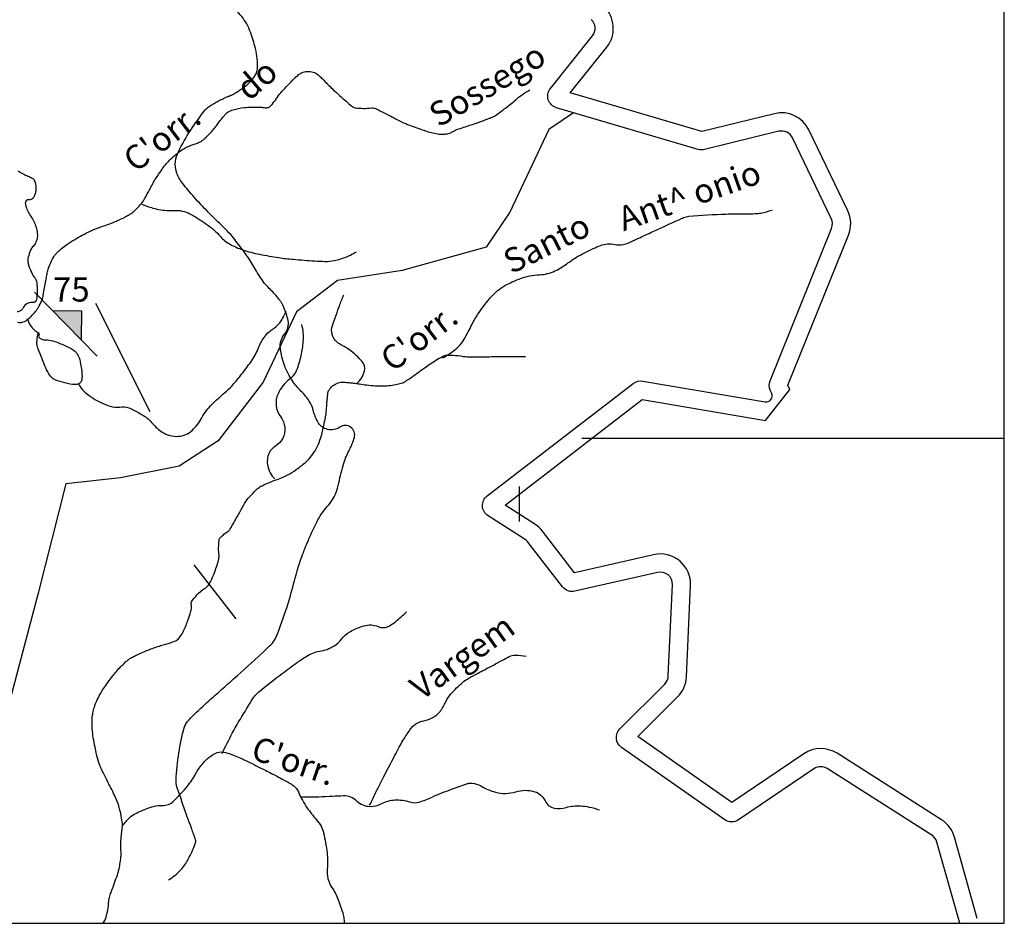
# Model space of a CAD drawing. Units: metres. Extents: x -420 to 420, y -43986 to 297.
# Drawn here: x 27 to 108, y -134 to -60 of the extents above; entities that cross this region are included whole.
import ezdxf

# ---------------------------------------------------------------- set-up
doc = ezdxf.new("R2010")
doc.units = ezdxf.units.M
doc.header["$MEASUREMENT"] = 0
for name, color, linetype, lineweight in [('AFLUENTES', 1, 'Continuous', 0), ('BLOCO', 1, 'Continuous', 0), ('CAIXA', 1, 'Continuous', 0), ('CIDADE', 1, 'Continuous', 0), ('COORDENADAS', 1, 'Continuous', 0), ('LIESTADO', 1, 'Continuous', 0), ('LIMIAREA', 1, 'Continuous', 0), ('LIMITES', 1, 'Continuous', 0), ('LUC', 1, 'Continuous', 0)]:
    doc.layers.add(name, color=color, linetype=linetype, lineweight=lineweight)
doc.styles.add('Style-WORKING', font='WORKING.shx')

msp = doc.modelspace()

# ---------------------------------------------------------------- linework, layer by layer
at = {"layer": 'AFLUENTES', "color": 4, "linetype": 'Continuous', "lineweight": -3, "flags": 128}
for points in [[(27.076, -84.601, 0.036645), (27.322, -84.62, 0.059182), (27.457, -84.604, 0.041981), (27.638, -84.545, 0.061013), (27.857, -84.418, 0.033956), (28.2, -84.121, 0.028995), (28.544, -83.738, 0.0338), (28.796, -83.374, 0.029755), (29.069, -82.848, 0.057925), (29.16, -82.557, 0.001412), (29.227, -82.199), (29.227, -82.199, 0.000878), (29.332, -81.623), (29.332, -81.623, 0.001434), (29.437, -81.031, -0.00213), (29.508, -80.633, -0.03534), (29.612, -80.23, -0.022551), (29.846, -79.621, -0.015533), (29.967, -79.367, -0.023205), (30.061, -79.203, -0.034378), (30.2, -79.015, -0.026014), (30.412, -78.791, -0.022953), (30.704, -78.537, -0.015894), (31.152, -78.205, -0.013091), (31.82, -77.768, -0.015355), (32.409, -77.428, -0.010282), (33.127, -77.062, -0.024991), (33.432, -76.932), (33.432, -76.932, -0.000464), (33.864, -76.774), (33.864, -76.774, 0.000328), (34.295, -76.617), (34.295, -76.617, 0.000131), (34.894, -76.397), (34.894, -76.397, 0.000325), (35.135, -76.309), (35.135, -76.309, 0.020295), (35.33, -76.227, 0.007715), (35.832, -75.985, 0.013653), (36.064, -75.861, 0.009859), (36.376, -75.674, 0.035094), (36.67, -75.46, 0.027881), (37.004, -75.146, 0.030421), (37.386, -74.692, 0.036679), (37.649, -74.276), (37.649, -74.276, 0.000442), (37.826, -73.946), (37.826, -73.946, 0.00076), (37.929, -73.753), (37.929, -73.753, 0.001032), (38.083, -73.459, -0.001025), (38.238, -73.165, -0.021964), (38.473, -72.765, -0.011655), (38.965, -72.043, -0.015519), (39.293, -71.613, -0.017411), (39.61, -71.25, -0.021867), (39.854, -71.012, -0.015069), (40.232, -70.694, -0.026816), (40.781, -70.305, -0.041607), (41.166, -70.104, -0.021611), (41.483, -69.988, 0.019721), (41.83, -69.861, 0.008387), (42.182, -69.71, 0.036922), (42.258, -69.669, 0.034446), (42.316, -69.626, 0.009647), (42.506, -69.457, 0.014302), (42.993, -68.98, 0.020571), (43.307, -68.626, 0.014822), (43.539, -68.324, -0.00964), (43.892, -67.856, -0.008676), (44.136, -67.554, -0.013387), (44.303, -67.366, -0.09161), (44.442, -67.264, -0.03426), (44.864, -67.093, -0.053058), (45.767, -66.901, -0.0388), (47.027, -66.867, -0.019366), (47.412, -66.902, 0.039417), (47.602, -66.912, 0.027235), (47.729, -66.901, 0.053829), (47.791, -66.886, 0.095173), (47.867, -66.84, 0.029512), (48.065, -66.639, 0.036961), (48.423, -66.164, -0.036497), (48.786, -65.683, -0.009134), (49.221, -65.203, -0.007397), (49.778, -64.629, -0.012564), (49.971, -64.445, -0.008602), (50.264, -64.189, -0.096717), (50.641, -63.979, -0.09061), (51.097, -63.917, -0.087555), (51.574, -64.023, -0.09539), (51.949, -64.272, -0.000877), (52.223, -64.541, -0.002245), (52.33, -64.647, -0.000837), (52.59, -64.91), (52.59, -64.91, 0.001095), (52.851, -65.173, 0.012057), (53.248, -65.552), (53.248, -65.552, 0.004678), (54.302, -66.495), (54.302, -66.495, 0.017477), (54.717, -66.835, 0.064088), (54.844, -66.908, 0.079453), (54.941, -66.931, 0.011897), (55.603, -66.967, 0.049185), (56.291, -66.919, -0.143349), (56.531, -66.948, -0.016035), (56.665, -67.01, -0.002984), (57.375, -67.373, -0.001955), (58.011, -67.706, 0.003102), (58.412, -67.915, 0.022059), (59.094, -68.228, 0.012547), (60.328, -68.694, 0.011997), (60.825, -68.854, 0.01168), (61.343, -68.994, 0.033212), (61.861, -69.086, 0.042293), (62.274, -69.095, 0.037781), (62.61, -69.049, 0.068825), (62.786, -68.985, 0.007779), (62.931, -68.905, -0.009355), (63.052, -68.84, -0.001978), (63.231, -68.747, -0.016347), (63.254, -68.736, -0.020717), (63.313, -68.714), (63.313, -68.714, -0.002151), (63.893, -68.521), (63.893, -68.521, -0.00172), (64.373, -68.367), (64.373, -68.367, 0.005322), (64.853, -68.212, 0.007227), (65.021, -68.153), (65.021, -68.153, 0.001742), (65.715, -67.895), (65.715, -67.895, 0.007231), (66.123, -67.735, 0.013527), (66.337, -67.641, 0.043059), (66.497, -67.548, 0.007742), (67.329, -66.942, 0.020091), (68.14, -66.279, -0.030255), (68.688, -65.85, -0.022155), (69.334, -65.445)], [(37.318, -74.874, 0.023527), (38.238, -75.188, 0.034109), (38.894, -75.33, 0.048549), (40.141, -75.39, -0.086878), (40.838, -75.477, -0.055728), (41.421, -75.73, -0.023255), (42.702, -76.545, -0.058065), (43.814, -77.539, 0.085245), (44.611, -78.177, 0.044854), (45.64, -78.631, 0.034747), (47.043, -78.999), (47.043, -78.999, 0.005816), (48.617, -79.277), (48.617, -79.277, 0.016246), (49.184, -79.352, 0.002275), (49.821, -79.412), (49.821, -79.412, 0.001631), (50.71, -79.489), (50.71, -79.489, 0.006383), (51.567, -79.55, 0.006497), (52.41, -79.587), (52.41, -79.587, 0.05948), (53.212, -79.517, 0.045915), (54.207, -79.211, 0.022261), (54.527, -79.063, 0.006678), (55.028, -78.795)], [(62.168, -87.541, 0.042794), (63.31, -86.733, 0.07579), (63.832, -86.136, 0.034403), (64.474, -84.955, -0.041117), (65.024, -83.974, -0.024259), (65.999, -82.671, -0.043489), (66.637, -82.023, -0.053356), (67.282, -81.582, -0.030836), (68.508, -81.017, -0.085341), (70.13, -80.689, 0.10789), (71.406, -80.371, 0.044937), (72.478, -79.716, -0.039513), (73.688, -78.957, -0.01162), (74.567, -78.525, -0.017644), (75.161, -78.274, -0.148389), (76.341, -78.192, 0.165197), (77.404, -78.084), (77.404, -78.084, 0.000245), (78.236, -77.702), (78.236, -77.702, -0.000165), (79.477, -77.133), (79.477, -77.133, -0.000081), (81.69, -76.119), (81.69, -76.119, -0.000563), (82.008, -75.974), (82.008, -75.974, -0.086099), (82.437, -75.862, -0.012247), (85.53, -75.679), (85.53, -75.679, -0.010505), (86.824, -75.662, 0.011249), (88.033, -75.643, 0.044101), (88.396, -75.597, 0.017085), (89.31, -75.366)], [(55.038, -89.673, 0.157149), (55.686, -88.63, 0.245252), (55.494, -87.838, 0.027578), (55.006, -87.338, 0.027257), (54.459, -86.889, 0.044166), (53.846, -86.517, -0.063367), (53.428, -86.242, -0.149101), (53.023, -85.603, -0.152767), (53.048, -84.865), (53.048, -84.865, -0.002584), (53.271, -84.24, -0.001862), (53.588, -83.375), (53.588, -83.375, -0.002733), (53.925, -82.481, 0.001883), (53.981, -82.335)], [(27.871, -84.308, 0.063604), (28.12, -84.833, 0.06721), (28.476, -85.253, 0.062521), (28.715, -85.42, -0.120539), (28.83, -85.521, -0.331714), (28.825, -85.674, 0.342118), (28.823, -85.824, 0.231425), (29.259, -86.046, -0.093282), (30.399, -86.279, -0.009747), (31.325, -86.679, -0.035396), (31.569, -86.812, -0.081981), (31.929, -87.135, -0.084258), (32.157, -87.547, -0.033063), (32.254, -87.891, -0.019907), (32.352, -88.475, -0.025166), (32.396, -89.044, -0.048412), (32.375, -89.341, -0.120702), (32.286, -89.546, -0.115692), (32.107, -89.695, -0.135137), (31.836, -89.748, -0.042451), (30.984, -89.611, -0.029413), (30.189, -89.362, -0.095508), (29.969, -89.226, -0.067599), (29.654, -88.847, -0.04597), (29.329, -88.201), (29.329, -88.201), (29.044, -87.473), (28.758, -86.746), (28.758, -86.745, -0.099736), (28.673, -86.266, -0.061503), (28.787, -85.489)], [(32.107, -89.695, 0.025029), (32.315, -90.027, 0.061941), (32.558, -90.296, 0.013647), (32.991, -90.65, 0.019614), (33.308, -90.876, 0.036561), (33.946, -91.23, 0.032064), (34.721, -91.53, 0.110681), (35.501, -91.596, -0.115712), (36.247, -91.667, -0.03824), (36.627, -91.828, -0.016281), (37.472, -92.301, -0.087862), (38.219, -92.954, 0.081708), (39.012, -93.665, 0.157675), (40.339, -94.01, 0.174687), (41.482, -93.521, 0.082708), (42.278, -92.487, -0.077018), (43.12, -91.367, -0.016634), (44.153, -90.426, 0.028536), (44.742, -89.862, 0.020637), (45.442, -89.048, 0.014354), (46.363, -87.809, 0.058568), (46.955, -86.71, -0.06622), (47.493, -85.744, -0.084583), (48.001, -85.261, 0.063478), (48.702, -84.648, 0.056633), (48.94, -84.309, 0.033717), (49.23, -83.679)], [(50.5, -84.783, -0.024089), (50.617, -85.48, -0.039174), (50.634, -85.915, -0.036715), (50.507, -87.045, -0.03191), (50.185, -88.312, -0.148902), (49.486, -89.315, 0.120318), (48.56, -90.498, 0.274359), (48.769, -92.384, -0.285439), (48.933, -94.21, -0.152034), (48.349, -94.816, 0.164456), (47.82, -95.391, 0.159685), (47.711, -96.464, 0.141901), (48.287, -97.525)], [(34.129, -134.168, 0.000741), (34.172, -134.099, 0.015873), (34.271, -133.931, 0.018191), (34.347, -133.778, 0.047305), (34.388, -133.659, 0.010231), (34.513, -133.093, 0.037445), (34.605, -132.346, -0.067042), (34.681, -131.931, -0.013684), (34.83, -131.512, 0.008453), (35.079, -130.835, 0.001472), (35.311, -130.164), (35.311, -130.164, 0.005336), (35.372, -129.979, 0.024743), (35.451, -129.682, 0.014066), (35.548, -129.151, 0.009237), (35.603, -128.749, 0.02647), (35.612, -128.608, 0.004124), (35.612, -128.459), (35.612, -128.459, 0.001572), (35.608, -128.067, 0.009392), (35.592, -127.526, -0.032638), (35.594, -127.37, -0.006396), (35.597, -127.336), (35.597, -127.336, -0.00041), (35.654, -126.804, -0.001451), (35.688, -126.504), (35.688, -126.504, 0.001573), (35.721, -126.203, 0.052309), (35.722, -125.954, 0.020673), (35.633, -125.332, 0.031528), (35.391, -124.377, 0.037415), (35.08, -123.607, 0.002991), (34.77, -122.992, -0.002904), (34.461, -122.377), (34.461, -122.377, -0.001285), (34.046, -121.534), (34.046, -121.534, -0.004243), (33.924, -121.278, -0.034487), (33.82, -121.01, -0.012369), (33.603, -120.241, -0.012691), (33.466, -119.642, -0.010108), (33.328, -118.883, -0.020931), (33.24, -118.132, -0.024357), (33.222, -117.483, -0.027123), (33.258, -117.016, -0.029508), (33.339, -116.594, -0.024898), (33.479, -116.137, -0.026965), (33.652, -115.73, -0.015348), (33.939, -115.187, -0.019843), (34.191, -114.783, -0.006131), (34.516, -114.316, -0.008954), (34.748, -114.003, -0.005866), (34.965, -113.729, -0.004816), (35.236, -113.401, -0.016209), (35.599, -112.997, -0.017436), (35.961, -112.645, -0.019588), (36.206, -112.439, -0.026477), (36.4, -112.305, -0.018184), (36.564, -112.212, -0.00956), (36.883, -112.053, -0.016379), (37.846, -111.636, -0.017443), (38.775, -111.306, -0.005894), (39.191, -111.18, 0.005366), (39.607, -111.054, 0.007569), (39.873, -110.966, 0.009066), (40.093, -110.885, 0.090606), (40.256, -110.784, 0.049742), (40.488, -110.529, 0.049792), (40.774, -110.052, 0.027735), (41.147, -109.128, 0.005685), (41.356, -108.494, 0.023166), (41.398, -108.336, 0.014023), (41.434, -108.146, 0.061879), (41.435, -108.102, 0.010171), (41.432, -108.076, 0.002603), (41.418, -107.973, 0.015843), (41.404, -107.894, -0.013348), (41.388, -107.801, -0.188128), (41.416, -107.672, -0.03272), (41.863, -107.095, -0.082185), (42.507, -106.571, 0.128509), (42.89, -106.196, 0.031694), (43.094, -105.801, 0.018472), (43.375, -105.092, 0.011501), (43.621, -104.343, 0.034026), (43.68, -104.083, 0.069339), (43.688, -103.685, -0.042863), (43.667, -103.042, -0.021766), (43.72, -102.484, -0.13379), (43.757, -102.398, -0.041646), (43.818, -102.333, -0.010027), (44.099, -102.091, -0.030542), (44.46, -101.826, 0.093039), (44.568, -101.725, 0.025976), (44.617, -101.649, 0.002034), (45.193, -100.646), (45.193, -100.646, 0.003287), (45.631, -99.863, -0.00637), (45.859, -99.461, -0.043206), (46.082, -99.146, -0.02135), (46.61, -98.574, -0.016522), (46.932, -98.273, -0.044779), (47.064, -98.177, -0.026457), (47.244, -98.083, -0.007865), (47.869, -97.806, -0.017475), (48.579, -97.534, 0.023881), (49.096, -97.328, 0.030808), (49.531, -97.097, 0.018239), (50.223, -96.637, 0.015704), (50.556, -96.382, 0.014204), (50.906, -96.079, 0.043637), (51.331, -95.614, 0.040882), (51.694, -95.05, 0.030456), (52.02, -94.339, 0.036464), (52.21, -93.714, 0.002425), (52.319, -93.223, 0.00502), (52.368, -92.985, 0.004003), (52.508, -92.24), (52.508, -92.24, 0.01754), (52.532, -92.069, 0.009667), (52.551, -91.852), (52.551, -91.852, -0.003253), (52.6, -91.206, -0.003187), (52.63, -90.864), (52.63, -90.864, -0.002859), (52.668, -90.484), (52.668, -90.484, -0.116877), (52.767, -90.203, -0.075624), (53.068, -89.861, -0.090922), (53.522, -89.603, -0.103317), (53.979, -89.544, -0.005417), (54.419, -89.582, -0.006523), (54.784, -89.623, -0.006344), (55.288, -89.693, 0.005386), (55.882, -89.776, 0.038029), (57.266, -89.848, 0.046994), (58.38, -89.716, 0.021482), (58.842, -89.596, 0.06488), (58.987, -89.53, 0.009221), (59.239, -89.366, 0.005834), (59.63, -89.096, 0.004257), (60.163, -88.711, -0.00438), (60.697, -88.325), (60.697, -88.325, -0.013494), (61.566, -87.743, -0.021864), (62.127, -87.423, -0.016463), (62.245, -87.367, -0.025746), (62.323, -87.338, -0.069929), (62.469, -87.313, -0.019574), (62.996, -87.319, -0.032654), (63.843, -87.418, 0.048786), (64.412, -87.466), (64.412, -87.466, 0.000768), (65.094, -87.456), (65.094, -87.456, -0.000831), (65.776, -87.446), (65.776, -87.446, -0.000032), (66.604, -87.435), (66.604, -87.435, -0.002813), (66.614, -87.435, -0.001888), (67.302, -87.436), (67.302, -87.436, 0.000026), (67.99, -87.437), (67.99, -87.437, 0.000067), (68.983, -87.439)], [(43.953, -120.155, -0.009822), (44.79, -118.499, -0.013538), (45.453, -117.328), (45.453, -117.328, -0.002935), (46.487, -115.631, -0.032176), (46.592, -115.483, -0.049392), (46.979, -115.093, -0.011003), (48.911, -113.565, -0.007138), (50.085, -112.703, -0.010672), (50.891, -112.155, -0.106906), (52.004, -111.732, 0.102437), (53.167, -111.302, 0.08835), (53.802, -110.729, -0.089028), (54.432, -110.161, -0.037707), (54.894, -109.921, -0.024388), (55.648, -109.64, -0.181374), (56.814, -109.7, 0.2347), (57.735, -109.654, 0.047094), (58.281, -109.275, 0.014582), (59.16, -108.489)], [(56.118, -124.429, -0.002581), (56.812, -123.002), (56.812, -123.002, -0.005418), (57.153, -122.327), (57.153, -122.327, -0.000498), (58.207, -120.304), (58.207, -120.304, -0.001524), (58.554, -119.644), (58.554, -119.644, -0.016272), (58.867, -119.098, -0.009664), (59.44, -118.207, -0.20649), (60.596, -117.462, 0.183207), (61.923, -116.689, 0.066954), (62.405, -115.897, -0.080791), (62.823, -115.251, -0.027014), (63.782, -114.301, -0.059472), (64.287, -113.949), (64.287, -113.949, -0.000918), (65.019, -113.561), (65.019, -113.561, 0.00059), (66.158, -112.958, 0.000949), (67.032, -112.492), (67.032, -112.492, -0.00139), (67.629, -112.175, -0.131687), (68.16, -112.054, -0.030285), (69.03, -112.139)], [(35.726, -126.143, -0.046161), (36.352, -125.435, -0.075721), (36.828, -125.108, -0.018932), (37.684, -124.731, -0.0272), (38.302, -124.525, -0.080658), (39.008, -124.45, 0.110298), (39.523, -124.364, 0.095762), (39.943, -124.091, 0.028262), (41.085, -122.859, 0.049324), (41.764, -121.849, -0.055271), (42.382, -120.955, -0.090557), (43.383, -120.153, -0.175659), (44.053, -120.053, -0.039384), (44.793, -120.266, -0.025024), (45.905, -120.746), (45.905, -120.746, -0.002052), (47.269, -121.426, -0.002788), (48.268, -121.936, -0.008779), (49.556, -122.632, -0.034927), (49.864, -122.834, -0.131812), (50.239, -123.322, 0.052474), (50.969, -124.661, 0.03074), (51.713, -125.608, -0.053799), (52.113, -126.17, -0.072988), (52.315, -126.695, -0.02409), (52.605, -128.365, -0.058227), (52.616, -129.673, 0.093079), (52.679, -130.494, 0.081697), (53.007, -131.217, -0.057105), (53.524, -132.223, -0.019841), (53.94, -133.474, -0.060875), (54.009, -133.9, -0.018091), (54.009, -134.168)], [(50.433, -123.747, 0.002965), (51.328, -123.74, 0.004488), (51.92, -123.726, 0.005768), (53.059, -123.676), (53.059, -123.676, -0.007266), (53.963, -123.639, -0.203354), (55.043, -124.064, 0.193951), (56.163, -124.529, 0.12474), (57.114, -124.298, -0.107985), (58.199, -123.996, -0.095327), (59.441, -124.163, 0.159703), (60.202, -124.169, 0.02824), (61.28, -123.756, -0.018888), (62.878, -123.109), (62.878, -123.109, -0.00271), (64.126, -122.665), (64.126, -122.665, -0.027216), (64.253, -122.628, -0.053279), (64.306, -122.622, -0.01075), (64.569, -122.624, -0.129899), (65.278, -122.833, 0.07088), (66.509, -123.359, 0.143283), (68.164, -123.322, -0.151656), (69.732, -123.313, -0.217307), (70.589, -124.07, 0.255012), (71.377, -124.671, 0.107651), (72.323, -124.612, -0.084374), (73.519, -124.482, -0.038816), (74.23, -124.581, -0.032092), (75.064, -124.82)]]:
    msp.add_lwpolyline(points, format="xyb", dxfattribs=at)
at = {"layer": 'BLOCO', "color": 7, "linetype": 'Continuous', "lineweight": -3, "flags": 128}
for points in [[(39.532, -130.594, 0.059156), (40.524, -129.774, 0.069751), (41.161, -128.886, 0.03194), (41.749, -127.57, 0.168297), (41.755, -127.289, 0.011195), (41.415, -126.306), (41.415, -126.306, -0.005872), (40.746, -124.44), (40.746, -124.44, -0.000625), (40.327, -123.222), (40.327, -123.222, -0.00259), (40.228, -122.927, -0.093867), (40.153, -122.367, -0.023294), (40.381, -120.119), (40.381, -120.119, -0.030225), (40.822, -118.037, -0.113787), (41.093, -117.534, -0.020556), (41.677, -116.924, -0.009625), (43, -115.698), (43, -115.698, -0.000878), (44.026, -114.786), (44.026, -114.786, 0.000779), (45.184, -113.759), (45.184, -113.759, 0.005226), (47.568, -111.59), (47.568, -111.59, 0.022436), (48.095, -111.054, 0.086993), (48.411, -110.548, 0.019508), (49.309, -108.061, 0.015478), (49.917, -105.919, -0.020557), (50.391, -104.31, -0.018205), (50.94, -102.868), (50.94, -102.868, -0.014343), (51.755, -101.088, -0.070237), (52.65, -99.773, 0.08819), (53.328, -98.698, 0.047908), (53.581, -97.853, -0.024965), (53.99, -96.215, -0.051662), (54.462, -95.092, 0.059445), (54.858, -94.109, 0.698674), (53.65, -93.256, -0.447359), (51.838, -92.819, -0.063252), (51.456, -91.822, 0.086538), (51.142, -91.105, 0.052225), (50.482, -90.306, -0.04832), (49.763, -89.448, -0.060922), (49.096, -88.166, -0.06047), (48.754, -86.751, -0.208048), (49.114, -85.563, 0.231254), (49.393, -84.47, 0.052965), (49.049, -83.396, 0.064658), (48.569, -82.606, 0.036252), (47.843, -81.822, -0.051015), (47.344, -81.25, -0.025237), (46.619, -80.108, 0.026869), (45.935, -79.037, 0.008581), (45.095, -77.907, 0.017634), (44.657, -77.379, 0.021805), (44.08, -76.784, -0.010026), (42.796, -75.523, -0.011971), (41.652, -74.295, -0.013281), (40.678, -73.138, -0.091374), (40.184, -72.214, -0.110536), (40.107, -71.348, -0.080121), (40.35, -70.539, -0.033292), (41.35, -68.784, -0.016368), (42.493, -67.174, -0.075646), (42.801, -66.876, -0.028395), (43.457, -66.462, -0.023834), (44.286, -66.054, -0.006605), (44.536, -65.95, 0.009195), (44.714, -65.874, 0.037639), (45.055, -65.69, 0.014724), (45.871, -65.131, 0.048851), (46.277, -64.77, 0.043628), (46.648, -64.29, 0.143332), (46.876, -63.518, 0.066965), (46.653, -61.838, 0.02645), (46.216, -60.509, 0.04989), (45.879, -59.846, 0.056358), (44.957, -58.714, -0.052725)], [(27.113, -72.122, 0.014978), (27.289, -72.232, 0.005933), (27.316, -72.247, 0.000688), (27.548, -72.374, 0.032826), (27.931, -72.552, -0.035067), (28.288, -72.72, -0.17688), (28.476, -72.938, -0.081904), (28.596, -73.535, -0.064469), (28.564, -73.88, -0.056578), (28.434, -74.252, -0.312021), (27.983, -74.508, 0.467059), (27.712, -74.779, 0.058887), (27.77, -75.058, 0.034397), (27.957, -75.508, 0.034947), (28.183, -75.892, -0.033075), (28.423, -76.297, -0.092148), (28.707, -77.264, -0.128076), (28.595, -77.987, -0.082615), (28.381, -78.319, 0.079804), (28.158, -78.661, 0.037794), (27.953, -79.233, 0.079932), (27.922, -79.52, 0.064688), (27.988, -79.884, 0.033664), (28.249, -80.543, 0.0537), (28.519, -80.982, -0.10776), (28.631, -81.216, -0.032081), (28.672, -81.463, -0.022786), (28.691, -81.814, -0.007132), (28.69, -82.05, -0.005166), (28.681, -82.376, -0.028724), (28.66, -82.586, -0.027634), (28.615, -82.8, -0.387696), (28.321, -82.988, 0.216457), (27.77, -83.13, 0.11046), (27.507, -83.461, -0.162036), (27.302, -83.671, -0.079521), (27.048, -83.755, -0.029452)]]:
    msp.add_lwpolyline(points, format="xyb", dxfattribs=at)
at = {"layer": 'COORDENADAS', "color": 7, "linetype": 'Continuous', "lineweight": -3}
for p, q in [((108.465, -134.168), (108.465, 145.832)), ((73.632, -94.168), (108.465, -94.168)), ((68.465, -101.025), (68.465, -98.144)), ((-331.535, -134.168), (108.465, -134.168))]:
    msp.add_line(p, q, dxfattribs=at)
at = {"layer": 'LIESTADO', "color": 3, "linetype": 'Continuous', "lineweight": -3, "ltscale": 7, "flags": 128}
msp.add_lwpolyline([(106.231, -133.762), (104.35, -127.061), (104.35, -127.061, 0.184751), (103.284, -125.627), (103.284, -125.627), (94.668, -120.15), (94.668, -120.15, 0.298572), (91.927, -120.188), (91.927, -120.188), (85.99, -124.2), (78.238, -118.777), (81.52, -115.498), (81.52, -115.498, 0.187355), (82.251, -113.842), (82.251, -113.842), (82.59, -106.321), (82.59, -106.321, 0.495558), (79.536, -103.771), (79.536, -103.771), (73.022, -105.258), (70.387, -101.838), (70.387, -101.837, 0.086386), (69.756, -101.258), (69.755, -101.258), (67.291, -99.678), (78.605, -90.972), (88.78, -92.698), (90.776, -90.161), (90.62, -89.797), (95.614, -77.424), (95.614, -77.424, 0.211066), (95.549, -75.404), (95.549, -75.404), (92.347, -68.749), (92.347, -68.75, 0.35478), (89.497, -67.406), (89.497, -67.406), (83.519, -68.877), (76.705, -66.872), (72.666, -65.684), (75.668, -61.935), (75.668, -61.935, 0.393027), (75.417, -58.54)], format="xyb", dxfattribs=at)
at = {"layer": 'LIMIAREA', "color": 3, "linetype": 'Continuous', "lineweight": -3, "ltscale": 7, "flags": 128}
for points in [[(89.281, -90.48), (89.16, -90.197), (89.16, -90.197, -0.199816), (89.151, -89.429), (89.151, -89.429), (94.223, -76.862), (94.223, -76.862, 0.211066), (94.197, -76.055), (94.197, -76.055), (90.995, -69.4), (90.995, -69.4, 0.35478), (89.855, -68.862), (89.855, -68.862), (83.746, -70.366), (83.746, -70.366, -0.132655), (83.225, -70.354), (83.225, -70.354), (71.528, -66.912), (71.528, -66.912, -0.533329), (71.029, -65.328), (71.029, -65.328), (74.497, -60.997), (74.497, -60.997, 0.393027), (74.397, -59.639)], [(104.787, -134.168), (102.905, -127.467), (102.905, -127.467, 0.184751), (102.479, -126.893), (102.479, -126.893), (93.863, -121.416), (93.863, -121.416, 0.298572), (92.767, -121.431), (92.767, -121.431), (86.545, -125.636), (86.545, -125.636, -0.310634), (85.412, -125.627), (85.412, -125.627), (76.889, -119.664), (76.889, -119.664, -0.466589), (76.755, -118.137), (76.755, -118.137), (80.46, -114.437), (80.46, -114.437, 0.187355), (80.752, -113.774), (80.752, -113.774), (81.091, -106.253), (81.091, -106.253, 0.495558), (79.87, -105.233), (79.87, -105.233), (73.043, -106.792), (73.043, -106.792, -0.292737), (72.028, -106.427), (72.028, -106.427), (69.199, -102.753), (69.199, -102.753, 0.086386), (68.946, -102.521), (68.946, -102.521), (65.883, -100.557), (65.883, -100.557, -0.519274), (65.812, -98.923), (65.812, -98.923), (77.863, -89.65), (77.863, -89.65, -0.208941), (78.64, -89.457), (78.64, -89.457), (88.738, -91.17)]]:
    msp.add_lwpolyline(points, format="xyb", dxfattribs=at)
at = {"layer": 'LIMIAREA', "color": 3, "linetype": 'Continuous', "lineweight": -3, "ltscale": 7}
msp.add_arc((88.821, -90.677), 0.5, 260.37179, 23.21906, dxfattribs=at)
at = {"layer": 'LIMITES', "color": 1, "linetype": 'Continuous', "lineweight": -3, "ltscale": 7}
msp.add_lwpolyline([(72.936, -67.327), (70.898, -68.707), (67.671, -75.514), (65.734, -78.416), (58.797, -80.35), (53.474, -81.156), (50.086, -83.736), (47.343, -89.54), (43.632, -94.377), (40.406, -96.472), (35.566, -97.44), (31.049, -97.923), (28.79, -106.952), (26.58, -115.261), (23.314, -124.754), (17.674, -128.314), (11.144, -127.72), (7.285, -126.237), (3.129, -127.424), (1.942, -131.577), (0.363, -134.168)], dxfattribs=at)
at = {"layer": 'LUC', "color": 3, "linetype": 'Continuous', "lineweight": -3}
for p, q in [((33.653, -87.413), (28.476, -82.127)), ((33.502, -83.019), (38.001, -91.958)), ((41.619, -104.61), (45.094, -109.056))]:
    msp.add_line(p, q, dxfattribs=at)
msp.add_lwpolyline([(29.953, -83.635), (32.348, -83.66), (32.323, -86.055)], dxfattribs=at)
msp.add_solid([(29.953, -83.635), (32.323, -86.055), (32.348, -83.66), (32.323, -86.055)], dxfattribs=at)

# ---------------------------------------------------------------- texts
at = {"layer": 'CAIXA', "color": 7, "linetype": 'Continuous', "lineweight": -3, "style": 'Style-WORKING'}
for s, height, rotation, p in [('Sossego', 1.9999, 30.90237, (61.812, -68.585)), ('do', 2, 40.83697, (46.175, -66.426)), ("C'orr.", 2, 37.35393, (36.794, -72.325)), ('Ant^  onio', 2, 19.38099, (77.073, -77.108)), ('Santo', 2, 26.5643, (67.802, -80.659)), ("C'orr.", 2, 37.35393, (57.998, -88.785)), ('Vargem', 2, 35.69435, (60.382, -115.845)), ("C'orr.", 2, -18.93605, (46.214, -120.569))]:
    msp.add_text(s, height=height, rotation=rotation, dxfattribs=at).set_placement(p)
at = {"layer": 'CIDADE', "color": 2, "linetype": 'Continuous', "lineweight": -3, "style": 'Style-WORKING'}
msp.add_text('75', height=2, dxfattribs=at).set_placement((29.994, -82.902))

doc.saveas('drawing.dxf')
